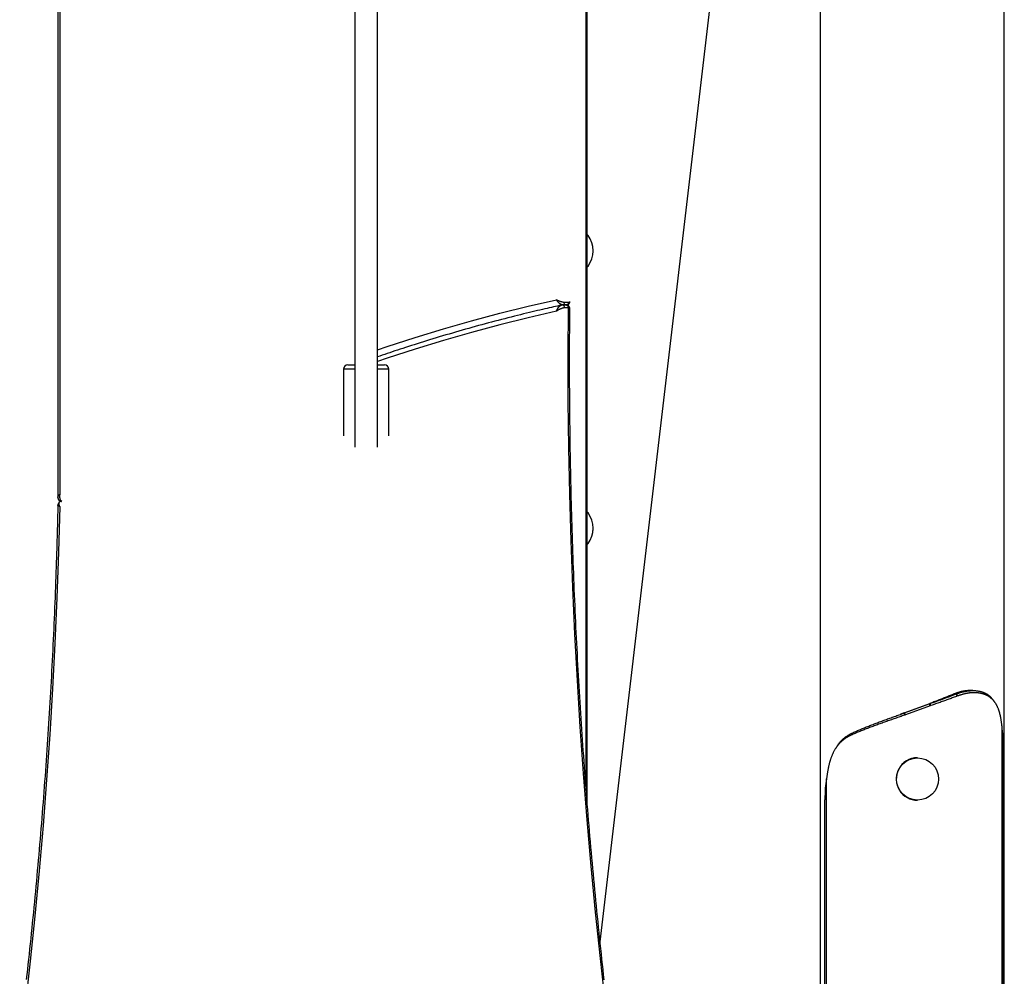
# Model space of a CAD drawing. Extents: x -15338 to 7018, y -1656 to 3245.
# Drawn here: x -12604 to -11909, y -757 to -82 of the extents above; entities that cross this region are included whole.
import ezdxf

# ---------------------------------------------------------------- set-up
doc = ezdxf.new("R2010")
doc.units = 0

msp = doc.modelspace()

# ---------------------------------------------------------------- linework, layer by layer
at = {"color": 7, "linetype": 'Continuous'}
for p, q in [((-11908.94, -838.16), (-11908.94, 69.2)), ((-12038.94, 24.5), (-12038.94, -838.16)), ((-12204.09, -625.65), (-12204.09, 16.21)), ((-12203.32, -635.53), (-12203.32, 16.21)), ((-12194.31, -733.07), (-12107.06, 8.21)), ((-12367.48, 3.18), (-12367.48, -383.79)), ((-12351.48, -383.79), (-12351.48, 3.18)), ((-12577.08, -25.83), (-12577.08, -419.34)), ((-12575.75, -26.81), (-12575.75, -417.11)), ((-12202.83, -234.34), (-12203.32, -233.78)), ((-12203.32, -245.88), (-12203.32, -244.45)), ((-12203.32, -256.55), (-12202.83, -255.98)), ((-12220.59, -283.45), (-12220.97, -283.53)), ((-12218.17, -283.52), (-12220.85, -283.52)), ((-12217.91, -283.45), (-12220.59, -283.45)), ((-12219.34, -281.48), (-12216.66, -281.48)), ((-12218.25, -283.52), (-12217.91, -283.45)), ((-12218.14, -283.55), (-12217.55, -283.42)), ((-12216.68, -285.55), (-12219.36, -285.55)), ((-12372.48, -325.79), (-12367.48, -325.79)), ((-12351.48, -325.79), (-12346.48, -325.79)), ((-12375.48, -328.79), (-12375.48, -375.79)), ((-12367.48, -328.79), (-12375.48, -328.79)), ((-12343.48, -328.79), (-12351.48, -328.79)), ((-12343.48, -375.79), (-12343.48, -328.79)), ((-12202.83, -430.34), (-12203.32, -429.78)), ((-12203.32, -441.88), (-12203.32, -440.45)), ((-12203.32, -452.55), (-12202.83, -451.98)), ((-11931.09, -555.72), (-11933.26, -555.72)), ((-11944.42, -558.13), (-11943.04, -558.13)), ((-11941.97, -559.54), (-11943.04, -558.13)), ((-11979.53, -571.44), (-11961.55, -564.89)), ((-11979.35, -571.44), (-11961.88, -565.08)), ((-11961.29, -566.48), (-11978.76, -572.85)), ((-11961.88, -565.08), (-11961.37, -564.89)), ((-11961.29, -566.48), (-11961.88, -565.08)), ((-11960.77, -566.3), (-11961.37, -564.89)), ((-11960.77, -566.3), (-11961.29, -566.48)), ((-11979.53, -571.44), (-11982.15, -572.44)), ((-11982.15, -572.44), (-11982.15, -572.44)), ((-11979.85, -571.62), (-11979.35, -571.44)), ((-11979.27, -573.03), (-11979.85, -571.62)), ((-11978.76, -572.85), (-11979.35, -571.44)), ((-11978.76, -572.85), (-11979.27, -573.03)), ((-11910.37, -1648.16), (-11910.37, -582.68)), ((-11909.79, -588.25), (-11910.37, -582.68)), ((-12017.05, -587.17), (-12016.49, -585.76)), ((-11909.64, -595.72), (-11909.64, -1648.16)), ((-11970.23, -603.16), (-11970.25, -603.16)), ((-12034.45, -618.06), (-12035.33, -624.51)), ((-12034.45, -1648.16), (-12034.45, -618.06)), ((-12035.54, -1648.16), (-12035.54, -632.75)), ((-11970.25, -633.16), (-11970.23, -633.16))]:
    msp.add_line(p, q, dxfattribs=at)
for points in [[(-12199.38, -247.38), (-12199.24, -246.14), (-12199.22, -244.4)], [(-12351.48, -315.19), (-12344.52, -312.85), (-12324.74, -306.44), (-12304.9, -300.39), (-12285, -294.7), (-12265.05, -289.36), (-12245.04, -284.39), (-12224.99, -279.78)], [(-12221.49, -283.6), (-12222.9, -283.91), (-12224.32, -284.23), (-12225.75, -284.55), (-12227.21, -284.87), (-12228.69, -285.2), (-12230.21, -285.54), (-12231.77, -285.9), (-12233.38, -286.27), (-12235.05, -286.65), (-12236.77, -287.05), (-12238.55, -287.47), (-12240.39, -287.91), (-12242.28, -288.36), (-12244.23, -288.83), (-12246.24, -289.32), (-12248.3, -289.82), (-12250.42, -290.34), (-12252.59, -290.88), (-12254.8, -291.44), (-12257.05, -292), (-12259.32, -292.58), (-12261.62, -293.17), (-12263.93, -293.77), (-12266.24, -294.37), (-12268.56, -294.98), (-12270.88, -295.59), (-12273.19, -296.21), (-12275.5, -296.83), (-12277.82, -297.46), (-12280.13, -298.1), (-12282.44, -298.73), (-12284.75, -299.38), (-12287.06, -300.02), (-12289.37, -300.68), (-12291.68, -301.33), (-12293.99, -301.99), (-12296.3, -302.66), (-12298.6, -303.33), (-12300.91, -304.01), (-12303.22, -304.69), (-12305.52, -305.38), (-12307.82, -306.07), (-12310.11, -306.76), (-12312.38, -307.45), (-12314.64, -308.14), (-12316.87, -308.83), (-12319.07, -309.51), (-12321.25, -310.19), (-12323.39, -310.86), (-12325.49, -311.53), (-12327.55, -312.18), (-12329.58, -312.83), (-12331.57, -313.47), (-12333.53, -314.11), (-12335.45, -314.74), (-12337.33, -315.36), (-12339.18, -315.97), (-12341, -316.58), (-12342.79, -317.19), (-12344.55, -317.79), (-12346.3, -318.38), (-12348.04, -318.98), (-12349.76, -319.57), (-12351.48, -320.16)], [(-12225.03, -287.88), (-12225.03, -287.88), (-12225.03, -287.87), (-12225.03, -287.87), (-12225.03, -287.87), (-12225.03, -287.86), (-12225.03, -287.86), (-12225.03, -287.86), (-12225.02, -287.86), (-12225.02, -287.85), (-12225.02, -287.85), (-12225.02, -287.85), (-12225.02, -287.84), (-12225.02, -287.84), (-12225.02, -287.84), (-12225.02, -287.83), (-12225.02, -287.83), (-12225.01, -287.82), (-12225.01, -287.82), (-12225.01, -287.81), (-12225.01, -287.81), (-12225.01, -287.8), (-12225.01, -287.8), (-12225, -287.79), (-12225, -287.78), (-12225, -287.77), (-12225, -287.76), (-12224.99, -287.76), (-12224.99, -287.74), (-12224.99, -287.73), (-12224.98, -287.72), (-12224.98, -287.71), (-12224.97, -287.69), (-12224.97, -287.68), (-12224.96, -287.66), (-12224.96, -287.64), (-12224.95, -287.62), (-12224.94, -287.6), (-12224.94, -287.58), (-12224.93, -287.55), (-12224.92, -287.53), (-12224.91, -287.5), (-12224.9, -287.46), (-12224.88, -287.43), (-12224.87, -287.39), (-12224.85, -287.35), (-12224.84, -287.3), (-12224.82, -287.25), (-12224.8, -287.19), (-12224.77, -287.13), (-12224.74, -287.06), (-12224.71, -286.99), (-12224.68, -286.91), (-12224.64, -286.83), (-12224.61, -286.74), (-12224.56, -286.65), (-12224.51, -286.55), (-12224.46, -286.44), (-12224.41, -286.34), (-12224.35, -286.23), (-12224.28, -286.11), (-12224.22, -285.99), (-12224.14, -285.87), (-12224.07, -285.75), (-12223.99, -285.63), (-12223.9, -285.5), (-12223.81, -285.38), (-12223.72, -285.25), (-12223.63, -285.13), (-12223.53, -285.01), (-12223.43, -284.9), (-12223.33, -284.78), (-12223.22, -284.68), (-12223.12, -284.57), (-12223.02, -284.48), (-12222.92, -284.39), (-12222.82, -284.3), (-12222.72, -284.22), (-12222.62, -284.15), (-12222.53, -284.08), (-12222.44, -284.02), (-12222.35, -283.96), (-12222.27, -283.91), (-12222.19, -283.86), (-12222.12, -283.82), (-12222.05, -283.78), (-12221.98, -283.75), (-12221.92, -283.72), (-12221.86, -283.7), (-12221.81, -283.68), (-12221.76, -283.66), (-12221.71, -283.65), (-12221.67, -283.64), (-12221.62, -283.63), (-12221.58, -283.62), (-12221.54, -283.62), (-12221.5, -283.61)], [(-12220.59, -283.45), (-12220.64, -283.45), (-12220.69, -283.45), (-12220.75, -283.44), (-12220.8, -283.44), (-12220.86, -283.43), (-12220.92, -283.42), (-12220.99, -283.42), (-12221.06, -283.4), (-12221.13, -283.39), (-12221.2, -283.37), (-12221.28, -283.35), (-12221.37, -283.32), (-12221.45, -283.3), (-12221.54, -283.26), (-12221.63, -283.23), (-12221.72, -283.19), (-12221.81, -283.15), (-12221.9, -283.1), (-12222, -283.05), (-12222.09, -282.99), (-12222.19, -282.94), (-12222.29, -282.88), (-12222.39, -282.81), (-12222.49, -282.74), (-12222.59, -282.67), (-12222.69, -282.6), (-12222.79, -282.52), (-12222.89, -282.44), (-12222.99, -282.36), (-12223.09, -282.28), (-12223.19, -282.2), (-12223.28, -282.11), (-12223.38, -282.02), (-12223.47, -281.94), (-12223.56, -281.85), (-12223.64, -281.76), (-12223.73, -281.67), (-12223.81, -281.58), (-12223.89, -281.48), (-12223.96, -281.39), (-12224.04, -281.3), (-12224.11, -281.21), (-12224.18, -281.12), (-12224.24, -281.03), (-12224.3, -280.94), (-12224.36, -280.86), (-12224.41, -280.78), (-12224.46, -280.7), (-12224.51, -280.64), (-12224.55, -280.57), (-12224.59, -280.51), (-12224.62, -280.46), (-12224.65, -280.41), (-12224.68, -280.36), (-12224.7, -280.32), (-12224.73, -280.28), (-12224.75, -280.24), (-12224.77, -280.21), (-12224.78, -280.18), (-12224.8, -280.15), (-12224.81, -280.12), (-12224.83, -280.09), (-12224.84, -280.07), (-12224.85, -280.05), (-12224.86, -280.03), (-12224.87, -280.01), (-12224.88, -280), (-12224.89, -279.98), (-12224.9, -279.97), (-12224.9, -279.95), (-12224.91, -279.94), (-12224.91, -279.93), (-12224.92, -279.92), (-12224.92, -279.91), (-12224.93, -279.9), (-12224.93, -279.89), (-12224.94, -279.88), (-12224.94, -279.87), (-12224.94, -279.87), (-12224.95, -279.86), (-12224.95, -279.85), (-12224.95, -279.85), (-12224.96, -279.84), (-12224.96, -279.84), (-12224.96, -279.83), (-12224.96, -279.83), (-12224.97, -279.82), (-12224.97, -279.82), (-12224.97, -279.81), (-12224.97, -279.81), (-12224.97, -279.8), (-12224.98, -279.8), (-12224.98, -279.79), (-12224.98, -279.79), (-12224.99, -279.78), (-12224.99, -279.78)], [(-12224.99, -279.78), (-12224.98, -279.78), (-12224.98, -279.78), (-12224.97, -279.78), (-12224.97, -279.79), (-12224.97, -279.79), (-12224.96, -279.79), (-12224.96, -279.79), (-12224.95, -279.8), (-12224.95, -279.8), (-12224.95, -279.8), (-12224.94, -279.8), (-12224.94, -279.8), (-12224.93, -279.81), (-12224.93, -279.81), (-12224.92, -279.81), (-12224.92, -279.81), (-12224.91, -279.82), (-12224.91, -279.82), (-12224.9, -279.82), (-12224.9, -279.83), (-12224.89, -279.83), (-12224.88, -279.84), (-12224.87, -279.84), (-12224.86, -279.85), (-12224.85, -279.85), (-12224.84, -279.86), (-12224.83, -279.86), (-12224.82, -279.87), (-12224.81, -279.88), (-12224.79, -279.89), (-12224.77, -279.89), (-12224.76, -279.9), (-12224.74, -279.91), (-12224.72, -279.92), (-12224.7, -279.93), (-12224.67, -279.95), (-12224.65, -279.96), (-12224.62, -279.98), (-12224.59, -279.99), (-12224.56, -280.01), (-12224.52, -280.03), (-12224.48, -280.05), (-12224.44, -280.07), (-12224.39, -280.09), (-12224.34, -280.12), (-12224.28, -280.14), (-12224.22, -280.17), (-12224.15, -280.21), (-12224.07, -280.24), (-12223.99, -280.28), (-12223.91, -280.32), (-12223.82, -280.36), (-12223.72, -280.4), (-12223.62, -280.44), (-12223.52, -280.48), (-12223.41, -280.52), (-12223.31, -280.57), (-12223.2, -280.61), (-12223.08, -280.65), (-12222.97, -280.69), (-12222.85, -280.73), (-12222.73, -280.78), (-12222.61, -280.82), (-12222.49, -280.86), (-12222.37, -280.9), (-12222.24, -280.94), (-12222.11, -280.97), (-12221.99, -281.01), (-12221.86, -281.05), (-12221.73, -281.08), (-12221.61, -281.12), (-12221.48, -281.15), (-12221.36, -281.18), (-12221.24, -281.21), (-12221.12, -281.24), (-12221, -281.26), (-12220.89, -281.29), (-12220.78, -281.31), (-12220.67, -281.34), (-12220.56, -281.36), (-12220.46, -281.37), (-12220.35, -281.39), (-12220.26, -281.4), (-12220.16, -281.42), (-12220.07, -281.43), (-12219.98, -281.44), (-12219.9, -281.45), (-12219.83, -281.45), (-12219.75, -281.46), (-12219.69, -281.46), (-12219.62, -281.47), (-12219.56, -281.47), (-12219.5, -281.47), (-12219.45, -281.47), (-12219.39, -281.47), (-12219.34, -281.48)], [(-12220.85, -283.55), (-12220.88, -283.54), (-12220.92, -283.54), (-12220.96, -283.54), (-12221, -283.53), (-12221.04, -283.53), (-12221.08, -283.53), (-12221.12, -283.53), (-12221.16, -283.54), (-12221.2, -283.54), (-12221.25, -283.55), (-12221.29, -283.56), (-12221.33, -283.57), (-12221.37, -283.58), (-12221.41, -283.59), (-12221.46, -283.6), (-12221.5, -283.62)], [(-12215.68, -286.16), (-12215.68, -286.08), (-12215.68, -286.01), (-12215.68, -285.93), (-12215.68, -285.86), (-12215.69, -285.78), (-12215.69, -285.7), (-12215.7, -285.63), (-12215.71, -285.55), (-12215.73, -285.47), (-12215.75, -285.38), (-12215.77, -285.3), (-12215.8, -285.22), (-12215.83, -285.13), (-12215.86, -285.05), (-12215.9, -284.96), (-12215.94, -284.88), (-12215.99, -284.79), (-12216.03, -284.71), (-12216.09, -284.63), (-12216.14, -284.54), (-12216.2, -284.46), (-12216.27, -284.38), (-12216.33, -284.31), (-12216.4, -284.23), (-12216.48, -284.16), (-12216.55, -284.1), (-12216.63, -284.03), (-12216.72, -283.97), (-12216.8, -283.92), (-12216.88, -283.86), (-12216.97, -283.81), (-12217.06, -283.77), (-12217.14, -283.73), (-12217.23, -283.69), (-12217.31, -283.66), (-12217.4, -283.63), (-12217.48, -283.6), (-12217.57, -283.58), (-12217.65, -283.57), (-12217.73, -283.55), (-12217.81, -283.54), (-12217.89, -283.54), (-12217.97, -283.54), (-12218.04, -283.53), (-12218.12, -283.54), (-12218.19, -283.54), (-12218.27, -283.54), (-12218.34, -283.55)], [(-12217.57, -283.39), (-12217.59, -283.4), (-12217.61, -283.41), (-12217.63, -283.41), (-12217.64, -283.42), (-12217.66, -283.43), (-12217.68, -283.43), (-12217.7, -283.44), (-12217.72, -283.44), (-12217.74, -283.45), (-12217.76, -283.45), (-12217.79, -283.45), (-12217.81, -283.45), (-12217.83, -283.45), (-12217.86, -283.45), (-12217.88, -283.45), (-12217.91, -283.45)], [(-12217.57, -283.4), (-12217.53, -283.39), (-12217.48, -283.39), (-12217.43, -283.38), (-12217.38, -283.37), (-12217.33, -283.36), (-12217.28, -283.35), (-12217.23, -283.34), (-12217.17, -283.32), (-12217.11, -283.3), (-12217.05, -283.27), (-12216.99, -283.24), (-12216.92, -283.2), (-12216.85, -283.16), (-12216.79, -283.12), (-12216.71, -283.07), (-12216.64, -283.02), (-12216.57, -282.97), (-12216.5, -282.91), (-12216.43, -282.85), (-12216.36, -282.78), (-12216.29, -282.71), (-12216.22, -282.64), (-12216.15, -282.56), (-12216.09, -282.48), (-12216.04, -282.4), (-12215.99, -282.32), (-12215.94, -282.23), (-12215.89, -282.15), (-12215.85, -282.06), (-12215.82, -281.98), (-12215.78, -281.9), (-12215.75, -281.82), (-12215.73, -281.74), (-12215.71, -281.67), (-12215.69, -281.6), (-12215.67, -281.54), (-12215.66, -281.48), (-12215.64, -281.42), (-12215.64, -281.36), (-12215.63, -281.32), (-12215.63, -281.27), (-12215.62, -281.23), (-12215.62, -281.19), (-12215.62, -281.16), (-12215.63, -281.12), (-12215.63, -281.09), (-12215.63, -281.06), (-12215.64, -281.03)], [(-12216.66, -281.48), (-12216.61, -281.47), (-12216.56, -281.47), (-12216.51, -281.47), (-12216.46, -281.47), (-12216.41, -281.47), (-12216.35, -281.46), (-12216.3, -281.46), (-12216.25, -281.45), (-12216.2, -281.45), (-12216.15, -281.44), (-12216.1, -281.43), (-12216.05, -281.42), (-12216, -281.4), (-12215.95, -281.39), (-12215.91, -281.37), (-12215.87, -281.36), (-12215.83, -281.34), (-12215.8, -281.32), (-12215.77, -281.3), (-12215.74, -281.28), (-12215.72, -281.26), (-12215.7, -281.24), (-12215.68, -281.22), (-12215.67, -281.2), (-12215.66, -281.17), (-12215.65, -281.15), (-12215.65, -281.13), (-12215.64, -281.11), (-12215.64, -281.09), (-12215.64, -281.07), (-12215.64, -281.05), (-12215.64, -281.03)], [(-12225.03, -287.88), (-12245.09, -292.51), (-12265.1, -297.51), (-12285.06, -302.87), (-12304.96, -308.59), (-12324.81, -314.67), (-12344.59, -321.1), (-12351.48, -323.43)], [(-12219.36, -285.55), (-12219.44, -285.55), (-12219.52, -285.55), (-12219.59, -285.56), (-12219.67, -285.56), (-12219.75, -285.57), (-12219.84, -285.58), (-12219.92, -285.59), (-12220.01, -285.6), (-12220.11, -285.62), (-12220.2, -285.63), (-12220.31, -285.65), (-12220.41, -285.68), (-12220.52, -285.7), (-12220.63, -285.73), (-12220.75, -285.76), (-12220.87, -285.79), (-12220.99, -285.83), (-12221.12, -285.87), (-12221.25, -285.91), (-12221.39, -285.95), (-12221.52, -286), (-12221.66, -286.05), (-12221.8, -286.1), (-12221.95, -286.15), (-12222.09, -286.21), (-12222.24, -286.27), (-12222.38, -286.34), (-12222.53, -286.4), (-12222.67, -286.46), (-12222.82, -286.53), (-12222.95, -286.6), (-12223.09, -286.67), (-12223.22, -286.73), (-12223.34, -286.8), (-12223.46, -286.86), (-12223.58, -286.93), (-12223.69, -286.99), (-12223.79, -287.05), (-12223.89, -287.11), (-12223.98, -287.16), (-12224.07, -287.22), (-12224.15, -287.27), (-12224.23, -287.31), (-12224.29, -287.36), (-12224.36, -287.4), (-12224.42, -287.44), (-12224.47, -287.48), (-12224.52, -287.51), (-12224.56, -287.54), (-12224.61, -287.57), (-12224.64, -287.59), (-12224.67, -287.62), (-12224.7, -287.64), (-12224.73, -287.66), (-12224.76, -287.67), (-12224.78, -287.69), (-12224.8, -287.7), (-12224.82, -287.72), (-12224.83, -287.73), (-12224.85, -287.74), (-12224.86, -287.75), (-12224.88, -287.76), (-12224.89, -287.77), (-12224.9, -287.78), (-12224.91, -287.79), (-12224.92, -287.79), (-12224.93, -287.8), (-12224.94, -287.81), (-12224.94, -287.81), (-12224.95, -287.82), (-12224.96, -287.82), (-12224.96, -287.83), (-12224.97, -287.83), (-12224.97, -287.84), (-12224.98, -287.84), (-12224.98, -287.84), (-12224.99, -287.85), (-12224.99, -287.85), (-12224.99, -287.85), (-12225, -287.86), (-12225, -287.86), (-12225.01, -287.86), (-12225.01, -287.86), (-12225.01, -287.87), (-12225.02, -287.87), (-12225.02, -287.87), (-12225.03, -287.88), (-12225.03, -287.88)], [(-12186.49, -809.84), (-12190.42, -777.36), (-12194.08, -744.82), (-12197.47, -712.23), (-12200.59, -679.59), (-12203.44, -646.9), (-12206.01, -614.17), (-12208.31, -581.41), (-12210.34, -548.61), (-12212.09, -515.78), (-12213.57, -482.93), (-12214.78, -450.06), (-12215.71, -417.17), (-12216.36, -384.27), (-12216.75, -351.37), (-12216.85, -318.46), (-12216.68, -285.55)], [(-12215.67, -286.14), (-12215.67, -286.12), (-12215.66, -286.1), (-12215.65, -286.08), (-12215.65, -286.05), (-12215.64, -286.03), (-12215.64, -286.01), (-12215.64, -285.98), (-12215.65, -285.96), (-12215.66, -285.94), (-12215.67, -285.91), (-12215.69, -285.89), (-12215.71, -285.87), (-12215.73, -285.84), (-12215.76, -285.82), (-12215.79, -285.79), (-12215.82, -285.77), (-12215.86, -285.74), (-12215.89, -285.72), (-12215.93, -285.7), (-12215.98, -285.68), (-12216.02, -285.65), (-12216.07, -285.64), (-12216.12, -285.62), (-12216.18, -285.6), (-12216.23, -285.59), (-12216.29, -285.58), (-12216.36, -285.57), (-12216.42, -285.56), (-12216.48, -285.56), (-12216.55, -285.55), (-12216.62, -285.55), (-12216.68, -285.55)], [(-12191.41, -759.88), (-12191.8, -756.31), (-12192.2, -752.69), (-12192.61, -749.02), (-12193.01, -745.32), (-12193.41, -741.58), (-12193.81, -737.83), (-12194.21, -734.06), (-12194.61, -730.3), (-12195, -726.53), (-12195.39, -722.77), (-12195.77, -719), (-12196.15, -715.23), (-12196.53, -711.46), (-12196.9, -707.69), (-12197.27, -703.92), (-12197.64, -700.15), (-12198, -696.38), (-12198.36, -692.6), (-12198.72, -688.83), (-12199.07, -685.06), (-12199.42, -681.28), (-12199.76, -677.51), (-12200.1, -673.73), (-12200.44, -669.96), (-12200.77, -666.18), (-12201.1, -662.4), (-12201.43, -658.62), (-12201.75, -654.85), (-12202.07, -651.07), (-12202.39, -647.29), (-12202.7, -643.51), (-12203.01, -639.73), (-12203.31, -635.95), (-12203.61, -632.16), (-12203.91, -628.38), (-12204.2, -624.6), (-12204.49, -620.82), (-12204.78, -617.03), (-12205.06, -613.25), (-12205.34, -609.46), (-12205.61, -605.68), (-12205.88, -601.89), (-12206.15, -598.11), (-12206.42, -594.32), (-12206.68, -590.53), (-12206.93, -586.75), (-12207.19, -582.96), (-12207.44, -579.17), (-12207.68, -575.38), (-12207.93, -571.59), (-12208.16, -567.8), (-12208.4, -564.01), (-12208.63, -560.22), (-12208.86, -556.43), (-12209.08, -552.64), (-12209.3, -548.85), (-12209.52, -545.06), (-12209.73, -541.26), (-12209.94, -537.47), (-12210.15, -533.68), (-12210.35, -529.88), (-12210.55, -526.09), (-12210.74, -522.3), (-12210.93, -518.5), (-12211.12, -514.71), (-12211.31, -510.91), (-12211.49, -507.12), (-12211.66, -503.32), (-12211.83, -499.52), (-12212, -495.73), (-12212.17, -491.93), (-12212.33, -488.13), (-12212.49, -484.34), (-12212.64, -480.54), (-12212.79, -476.74), (-12212.94, -472.94), (-12213.09, -469.14), (-12213.23, -465.35), (-12213.36, -461.55), (-12213.49, -457.75), (-12213.62, -453.95), (-12213.75, -450.15), (-12213.87, -446.35), (-12213.99, -442.55), (-12214.1, -438.75), (-12214.21, -434.95), (-12214.32, -431.15), (-12214.42, -427.35), (-12214.52, -423.55), (-12214.62, -419.75), (-12214.71, -415.94), (-12214.8, -412.14), (-12214.88, -408.34), (-12214.97, -404.54), (-12215.04, -400.74), (-12215.12, -396.94), (-12215.19, -393.13), (-12215.25, -389.33), (-12215.32, -385.53), (-12215.38, -381.73), (-12215.43, -377.92), (-12215.48, -374.12), (-12215.53, -370.32), (-12215.58, -366.52), (-12215.62, -362.72), (-12215.65, -358.93), (-12215.69, -355.16), (-12215.72, -351.4), (-12215.74, -347.67), (-12215.77, -343.96), (-12215.79, -340.29), (-12215.8, -336.65), (-12215.82, -333.05), (-12215.82, -329.49), (-12215.83, -325.96), (-12215.83, -322.48), (-12215.83, -319.02), (-12215.83, -315.61), (-12215.82, -312.23), (-12215.8, -308.89), (-12215.79, -305.58), (-12215.77, -302.3), (-12215.75, -299.04), (-12215.73, -295.8), (-12215.7, -292.57), (-12215.68, -289.36), (-12215.65, -286.14)], [(-12575.92, -422.85), (-12575.96, -422.87), (-12576.01, -422.89), (-12576.05, -422.91), (-12576.1, -422.93), (-12576.14, -422.95), (-12576.19, -422.98), (-12576.24, -423.02), (-12576.29, -423.05), (-12576.34, -423.09), (-12576.39, -423.14), (-12576.44, -423.19), (-12576.49, -423.25), (-12576.54, -423.31), (-12576.59, -423.37), (-12576.64, -423.44), (-12576.69, -423.51), (-12576.74, -423.58), (-12576.79, -423.65), (-12576.83, -423.73), (-12576.88, -423.81), (-12576.92, -423.89), (-12576.95, -423.98), (-12576.98, -424.06), (-12577.01, -424.14), (-12577.03, -424.23), (-12577.05, -424.31), (-12577.06, -424.39), (-12577.07, -424.47), (-12577.08, -424.55), (-12577.08, -424.64), (-12577.09, -424.72), (-12577.09, -424.8)], [(-12577.05, -419.34), (-12577.06, -419.32), (-12577.06, -419.29), (-12577.07, -419.27), (-12577.07, -419.24), (-12577.07, -419.21), (-12577.07, -419.18), (-12577.07, -419.15), (-12577.06, -419.11), (-12577.05, -419.06), (-12577.04, -419.01), (-12577.02, -418.96), (-12577, -418.9), (-12576.98, -418.84), (-12576.95, -418.78), (-12576.92, -418.71), (-12576.89, -418.64), (-12576.86, -418.57), (-12576.82, -418.5), (-12576.78, -418.43), (-12576.74, -418.36), (-12576.7, -418.29), (-12576.66, -418.22), (-12576.61, -418.15), (-12576.57, -418.08), (-12576.52, -418.01), (-12576.47, -417.94), (-12576.42, -417.88), (-12576.37, -417.81), (-12576.33, -417.76), (-12576.28, -417.7), (-12576.24, -417.65), (-12576.2, -417.6), (-12576.16, -417.56), (-12576.13, -417.52), (-12576.1, -417.48), (-12576.07, -417.45), (-12576.05, -417.42), (-12576.02, -417.4), (-12576, -417.37), (-12575.98, -417.35), (-12575.96, -417.33), (-12575.95, -417.31), (-12575.93, -417.3), (-12575.92, -417.28), (-12575.91, -417.27), (-12575.89, -417.26), (-12575.88, -417.24), (-12575.87, -417.23), (-12575.86, -417.22), (-12575.85, -417.21), (-12575.85, -417.21), (-12575.84, -417.2), (-12575.83, -417.19), (-12575.83, -417.18), (-12575.82, -417.18), (-12575.81, -417.17), (-12575.81, -417.17), (-12575.81, -417.16), (-12575.8, -417.16), (-12575.8, -417.15), (-12575.79, -417.15), (-12575.79, -417.15), (-12575.79, -417.14), (-12575.78, -417.14), (-12575.78, -417.14), (-12575.77, -417.13), (-12575.77, -417.13), (-12575.77, -417.12), (-12575.76, -417.12), (-12575.76, -417.12), (-12575.76, -417.11), (-12575.75, -417.11)], [(-12577.07, -419.34), (-12577.06, -419.42), (-12577.06, -419.51), (-12577.06, -419.59), (-12577.05, -419.67), (-12577.05, -419.76), (-12577.04, -419.84), (-12577.03, -419.93), (-12577.02, -420.01), (-12577, -420.1), (-12576.98, -420.19), (-12576.96, -420.27), (-12576.93, -420.36), (-12576.91, -420.45), (-12576.87, -420.53), (-12576.84, -420.62), (-12576.8, -420.71), (-12576.76, -420.79), (-12576.71, -420.88), (-12576.66, -420.96), (-12576.61, -421.04), (-12576.55, -421.12), (-12576.49, -421.2), (-12576.43, -421.28), (-12576.36, -421.36), (-12576.29, -421.43), (-12576.22, -421.5), (-12576.14, -421.57), (-12576.06, -421.63), (-12575.98, -421.69), (-12575.9, -421.75), (-12575.82, -421.8), (-12575.74, -421.85), (-12575.65, -421.9), (-12575.57, -421.94), (-12575.49, -421.98), (-12575.41, -422.01), (-12575.33, -422.04), (-12575.25, -422.06), (-12575.17, -422.08), (-12575.1, -422.1), (-12575.02, -422.11), (-12574.96, -422.12), (-12574.89, -422.12), (-12574.82, -422.12), (-12574.76, -422.12), (-12574.69, -422.12), (-12574.63, -422.12), (-12574.57, -422.11)], [(-12575.92, -422.88), (-12575.97, -422.9), (-12576.02, -422.91), (-12576.06, -422.93), (-12576.1, -422.96), (-12576.15, -422.98), (-12576.19, -423.01), (-12576.23, -423.05), (-12576.27, -423.08), (-12576.3, -423.13), (-12576.34, -423.18), (-12576.37, -423.24), (-12576.4, -423.3), (-12576.42, -423.37), (-12576.44, -423.45), (-12576.46, -423.53), (-12576.48, -423.61), (-12576.49, -423.7), (-12576.5, -423.8), (-12576.5, -423.9), (-12576.5, -424), (-12576.49, -424.11), (-12576.48, -424.21), (-12576.47, -424.32), (-12576.45, -424.43), (-12576.42, -424.54), (-12576.39, -424.64), (-12576.36, -424.75), (-12576.32, -424.85), (-12576.28, -424.94), (-12576.24, -425.04), (-12576.2, -425.13), (-12576.16, -425.21), (-12576.12, -425.29), (-12576.09, -425.36), (-12576.05, -425.43), (-12576.02, -425.49), (-12575.98, -425.54), (-12575.96, -425.59), (-12575.93, -425.64), (-12575.91, -425.68), (-12575.89, -425.71), (-12575.87, -425.73), (-12575.86, -425.76), (-12575.84, -425.78), (-12575.83, -425.79), (-12575.82, -425.81), (-12575.82, -425.82), (-12575.81, -425.83)], [(-12575.75, -417.11), (-12575.75, -417.11), (-12575.75, -417.11), (-12575.75, -417.12), (-12575.75, -417.12), (-12575.76, -417.12), (-12575.76, -417.13), (-12575.76, -417.13), (-12575.76, -417.13), (-12575.76, -417.14), (-12575.76, -417.14), (-12575.76, -417.14), (-12575.76, -417.15), (-12575.76, -417.15), (-12575.76, -417.15), (-12575.76, -417.16), (-12575.76, -417.16), (-12575.76, -417.17), (-12575.76, -417.17), (-12575.76, -417.18), (-12575.77, -417.18), (-12575.77, -417.19), (-12575.77, -417.2), (-12575.77, -417.2), (-12575.77, -417.21), (-12575.77, -417.22), (-12575.77, -417.23), (-12575.78, -417.24), (-12575.78, -417.25), (-12575.78, -417.26), (-12575.78, -417.28), (-12575.78, -417.29), (-12575.79, -417.31), (-12575.79, -417.33), (-12575.79, -417.35), (-12575.8, -417.37), (-12575.8, -417.39), (-12575.8, -417.41), (-12575.81, -417.44), (-12575.81, -417.47), (-12575.82, -417.5), (-12575.82, -417.53), (-12575.83, -417.57), (-12575.83, -417.61), (-12575.84, -417.66), (-12575.84, -417.71), (-12575.85, -417.77), (-12575.86, -417.83), (-12575.86, -417.9), (-12575.87, -417.97), (-12575.88, -418.06), (-12575.88, -418.15), (-12575.89, -418.24), (-12575.9, -418.34), (-12575.9, -418.45), (-12575.9, -418.55), (-12575.91, -418.67), (-12575.91, -418.78), (-12575.9, -418.9), (-12575.9, -419.01), (-12575.89, -419.14), (-12575.88, -419.26), (-12575.87, -419.38), (-12575.85, -419.51), (-12575.83, -419.63), (-12575.81, -419.76), (-12575.79, -419.89), (-12575.76, -420.02), (-12575.73, -420.15), (-12575.69, -420.27), (-12575.66, -420.39), (-12575.62, -420.51), (-12575.58, -420.62), (-12575.53, -420.73), (-12575.49, -420.83), (-12575.44, -420.93), (-12575.4, -421.02), (-12575.35, -421.11), (-12575.3, -421.19), (-12575.24, -421.26), (-12575.19, -421.34), (-12575.14, -421.4), (-12575.08, -421.47), (-12575.03, -421.53), (-12574.97, -421.58), (-12574.91, -421.63), (-12574.86, -421.68), (-12574.8, -421.72), (-12574.75, -421.75), (-12574.69, -421.78), (-12574.64, -421.81), (-12574.59, -421.83), (-12574.54, -421.85), (-12574.48, -421.87), (-12574.43, -421.88), (-12574.38, -421.9), (-12574.33, -421.91)], [(-12575.81, -425.83), (-12576.66, -458.05), (-12577.78, -490.25), (-12579.18, -522.43), (-12580.85, -554.59), (-12582.79, -586.72), (-12585.01, -618.82), (-12587.5, -650.89), (-12590.26, -682.91), (-12593.3, -714.89), (-12596.6, -746.82), (-12600.18, -778.69), (-12604.03, -810.51)], [(-12577.11, -424.8), (-12577.17, -427.13), (-12577.22, -429.46), (-12577.27, -431.82), (-12577.33, -434.22), (-12577.39, -436.65), (-12577.45, -439.14), (-12577.51, -441.7), (-12577.58, -444.33), (-12577.66, -447.05), (-12577.73, -449.85), (-12577.82, -452.74), (-12577.91, -455.72), (-12578, -458.79), (-12578.1, -461.94), (-12578.2, -465.18), (-12578.31, -468.51), (-12578.43, -471.92), (-12578.55, -475.41), (-12578.68, -478.97), (-12578.81, -482.57), (-12578.95, -486.23), (-12579.09, -489.91), (-12579.24, -493.62), (-12579.39, -497.33), (-12579.54, -501.05), (-12579.7, -504.77), (-12579.86, -508.49), (-12580.03, -512.2), (-12580.2, -515.92), (-12580.37, -519.64), (-12580.55, -523.35), (-12580.73, -527.07), (-12580.91, -530.78), (-12581.1, -534.5), (-12581.29, -538.22), (-12581.48, -541.93), (-12581.68, -545.64), (-12581.88, -549.36), (-12582.09, -553.07), (-12582.3, -556.78), (-12582.51, -560.5), (-12582.73, -564.21), (-12582.95, -567.92), (-12583.17, -571.63), (-12583.4, -575.35), (-12583.63, -579.06), (-12583.87, -582.77), (-12584.1, -586.48), (-12584.35, -590.19), (-12584.59, -593.9), (-12584.84, -597.6), (-12585.1, -601.31), (-12585.35, -605.02), (-12585.61, -608.73), (-12585.88, -612.43), (-12586.14, -616.14), (-12586.42, -619.85), (-12586.69, -623.55), (-12586.97, -627.26), (-12587.25, -630.96), (-12587.54, -634.67), (-12587.83, -638.37), (-12588.12, -642.07), (-12588.42, -645.77), (-12588.72, -649.48), (-12589.02, -653.18), (-12589.33, -656.88), (-12589.64, -660.58), (-12589.96, -664.28), (-12590.28, -667.98), (-12590.6, -671.68), (-12590.92, -675.37), (-12591.25, -679.07), (-12591.59, -682.77), (-12591.92, -686.46), (-12592.26, -690.16), (-12592.61, -693.85), (-12592.96, -697.55), (-12593.31, -701.24), (-12593.66, -704.94), (-12594.02, -708.63), (-12594.38, -712.32), (-12594.75, -716.01), (-12595.12, -719.7), (-12595.49, -723.39), (-12595.87, -727.08), (-12596.25, -730.77), (-12596.64, -734.46), (-12597.02, -738.14), (-12597.41, -741.82), (-12597.81, -745.48), (-12598.2, -749.11), (-12598.59, -752.71), (-12598.98, -756.27), (-12599.37, -759.78)], [(-12575.81, -425.83), (-12575.82, -425.83), (-12575.83, -425.82), (-12575.84, -425.81), (-12575.86, -425.81), (-12575.88, -425.8), (-12575.9, -425.79), (-12575.92, -425.78), (-12575.95, -425.76), (-12575.98, -425.75), (-12576.02, -425.73), (-12576.07, -425.71), (-12576.11, -425.68), (-12576.16, -425.65), (-12576.22, -425.63), (-12576.27, -425.59), (-12576.33, -425.56), (-12576.39, -425.52), (-12576.46, -425.49), (-12576.52, -425.45), (-12576.58, -425.4), (-12576.65, -425.36), (-12576.71, -425.32), (-12576.77, -425.28), (-12576.82, -425.24), (-12576.88, -425.19), (-12576.92, -425.15), (-12576.97, -425.11), (-12577.01, -425.08), (-12577.04, -425.04), (-12577.07, -425.01), (-12577.09, -424.97), (-12577.11, -424.95), (-12577.12, -424.92), (-12577.13, -424.9), (-12577.13, -424.88), (-12577.13, -424.86), (-12577.12, -424.84), (-12577.12, -424.83), (-12577.11, -424.81), (-12577.1, -424.8)], [(-12199.38, -443.38), (-12199.24, -442.14), (-12199.22, -440.4)], [(-11933.28, -555.75), (-11933.56, -555.75), (-11933.85, -555.76), (-11934.14, -555.76), (-11934.44, -555.77), (-11934.73, -555.78), (-11935.03, -555.79), (-11935.33, -555.81), (-11935.64, -555.84), (-11935.95, -555.87), (-11936.27, -555.9), (-11936.59, -555.94), (-11936.92, -555.99), (-11937.25, -556.04), (-11937.59, -556.1), (-11937.93, -556.17), (-11938.28, -556.24), (-11938.64, -556.32), (-11939, -556.4), (-11939.36, -556.49), (-11939.73, -556.59), (-11940.11, -556.69), (-11940.49, -556.8), (-11940.87, -556.91), (-11941.26, -557.03), (-11941.64, -557.15), (-11942.04, -557.28), (-11942.43, -557.42), (-11942.83, -557.56), (-11943.22, -557.7), (-11943.62, -557.84), (-11944.02, -557.98), (-11944.42, -558.13)], [(-11943.04, -558.13), (-11942.63, -557.99), (-11942.22, -557.85), (-11941.81, -557.71), (-11941.41, -557.58), (-11941, -557.45), (-11940.59, -557.31), (-11940.18, -557.19), (-11939.78, -557.06), (-11939.37, -556.95), (-11938.97, -556.83), (-11938.56, -556.72), (-11938.16, -556.62), (-11937.75, -556.52), (-11937.35, -556.43), (-11936.95, -556.34), (-11936.55, -556.26), (-11936.15, -556.18), (-11935.75, -556.11), (-11935.36, -556.05), (-11934.96, -555.99), (-11934.57, -555.94), (-11934.17, -555.89), (-11933.78, -555.85), (-11933.39, -555.82), (-11933.01, -555.79), (-11932.62, -555.76), (-11932.24, -555.74), (-11931.86, -555.73), (-11931.49, -555.72), (-11931.11, -555.72), (-11930.74, -555.72), (-11930.37, -555.73), (-11930, -555.74), (-11929.64, -555.76), (-11929.28, -555.78), (-11928.92, -555.81), (-11928.57, -555.85), (-11928.22, -555.89), (-11927.87, -555.93), (-11927.52, -555.98), (-11927.18, -556.04), (-11926.84, -556.1), (-11926.51, -556.17), (-11926.18, -556.24), (-11925.85, -556.32), (-11925.52, -556.4), (-11925.2, -556.49), (-11924.88, -556.58), (-11924.57, -556.68), (-11924.26, -556.79), (-11923.96, -556.9), (-11923.65, -557.01), (-11923.35, -557.13), (-11923.06, -557.26), (-11922.77, -557.39), (-11922.48, -557.53), (-11922.2, -557.67), (-11921.92, -557.82), (-11921.65, -557.97), (-11921.38, -558.13), (-11921.12, -558.29), (-11920.86, -558.45), (-11920.6, -558.63), (-11920.35, -558.8), (-11920.1, -558.98), (-11919.86, -559.16), (-11919.62, -559.35), (-11919.39, -559.54), (-11919.16, -559.73), (-11918.94, -559.93), (-11918.72, -560.14), (-11918.51, -560.35), (-11918.31, -560.57), (-11918.11, -560.79), (-11917.91, -561.01), (-11917.72, -561.24), (-11917.53, -561.47), (-11917.34, -561.7), (-11917.15, -561.93), (-11916.97, -562.17)], [(-11944.42, -558.13), (-11945.11, -558.41), (-11945.8, -558.69), (-11946.48, -558.97), (-11947.17, -559.26), (-11947.87, -559.54), (-11948.56, -559.82), (-11949.26, -560.1), (-11949.96, -560.38), (-11950.67, -560.66), (-11951.38, -560.95), (-11952.09, -561.23), (-11952.81, -561.51), (-11953.53, -561.79), (-11954.25, -562.07), (-11954.97, -562.35), (-11955.7, -562.64), (-11956.43, -562.92), (-11957.16, -563.2), (-11957.89, -563.48), (-11958.62, -563.76), (-11959.35, -564.04), (-11960.09, -564.33), (-11960.82, -564.61), (-11961.55, -564.89)], [(-11961.37, -564.89), (-11960.78, -564.68), (-11960.19, -564.47), (-11959.6, -564.25), (-11959.01, -564.04), (-11958.43, -563.83), (-11957.84, -563.62), (-11957.25, -563.41), (-11956.66, -563.2), (-11956.08, -562.99), (-11955.5, -562.78), (-11954.91, -562.57), (-11954.33, -562.35), (-11953.75, -562.14), (-11953.17, -561.93), (-11952.59, -561.72), (-11952.02, -561.51), (-11951.44, -561.3), (-11950.87, -561.09), (-11950.29, -560.88), (-11949.72, -560.66), (-11949.15, -560.45), (-11948.59, -560.24), (-11948.02, -560.03), (-11947.46, -559.82), (-11946.9, -559.61), (-11946.35, -559.4), (-11945.79, -559.19), (-11945.24, -558.97), (-11944.69, -558.76), (-11944.14, -558.55), (-11943.59, -558.34), (-11943.04, -558.13)], [(-11941.97, -559.54), (-11942.72, -559.82), (-11943.48, -560.11), (-11944.23, -560.39), (-11944.99, -560.67), (-11945.75, -560.95), (-11946.51, -561.23), (-11947.27, -561.51), (-11948.04, -561.8), (-11948.82, -562.08), (-11949.6, -562.36), (-11950.38, -562.64), (-11951.17, -562.92), (-11951.96, -563.2), (-11952.75, -563.48), (-11953.54, -563.77), (-11954.34, -564.05), (-11955.14, -564.33), (-11955.94, -564.61), (-11956.75, -564.89), (-11957.55, -565.17), (-11958.36, -565.46), (-11959.16, -565.74), (-11959.97, -566.02), (-11960.77, -566.3)], [(-11910.37, -582.68), (-11910.42, -582.25), (-11910.47, -581.81), (-11910.52, -581.38), (-11910.56, -580.94), (-11910.61, -580.51), (-11910.66, -580.07), (-11910.72, -579.64), (-11910.77, -579.21), (-11910.82, -578.78), (-11910.88, -578.35), (-11910.93, -577.92), (-11910.99, -577.49), (-11911.05, -577.07), (-11911.12, -576.64), (-11911.18, -576.23), (-11911.25, -575.81), (-11911.32, -575.4), (-11911.4, -575), (-11911.47, -574.59), (-11911.56, -574.2), (-11911.64, -573.8), (-11911.72, -573.41), (-11911.81, -573.03), (-11911.91, -572.64), (-11912, -572.27), (-11912.1, -571.89), (-11912.2, -571.52), (-11912.31, -571.15), (-11912.41, -570.78), (-11912.52, -570.42), (-11912.64, -570.06), (-11912.76, -569.71), (-11912.88, -569.36), (-11913, -569.02), (-11913.13, -568.68), (-11913.26, -568.34), (-11913.4, -568.01), (-11913.54, -567.68), (-11913.68, -567.35), (-11913.83, -567.04), (-11913.98, -566.72), (-11914.14, -566.41), (-11914.3, -566.1), (-11914.46, -565.8), (-11914.63, -565.51), (-11914.8, -565.21), (-11914.98, -564.93), (-11915.16, -564.64), (-11915.34, -564.36), (-11915.53, -564.09), (-11915.72, -563.82), (-11915.92, -563.56), (-11916.12, -563.3), (-11916.33, -563.05), (-11916.54, -562.8), (-11916.75, -562.56), (-11916.97, -562.32), (-11917.19, -562.09), (-11917.42, -561.86), (-11917.65, -561.64), (-11917.89, -561.42), (-11918.13, -561.21), (-11918.38, -561), (-11918.63, -560.8), (-11918.88, -560.6), (-11919.14, -560.41), (-11919.4, -560.23), (-11919.67, -560.04), (-11919.94, -559.87), (-11920.22, -559.7), (-11920.5, -559.54), (-11920.78, -559.38), (-11921.07, -559.22), (-11921.36, -559.08), (-11921.66, -558.93), (-11921.96, -558.8), (-11922.27, -558.66), (-11922.58, -558.54), (-11922.9, -558.42), (-11923.21, -558.3), (-11923.54, -558.2), (-11923.86, -558.09), (-11924.19, -558), (-11924.52, -557.91), (-11924.85, -557.82), (-11925.19, -557.74), (-11925.52, -557.67), (-11925.85, -557.6), (-11926.18, -557.54), (-11926.51, -557.49), (-11926.84, -557.44), (-11927.16, -557.4), (-11927.48, -557.36), (-11927.8, -557.33), (-11928.12, -557.3), (-11928.43, -557.28), (-11928.75, -557.26), (-11929.05, -557.24), (-11929.36, -557.23), (-11929.66, -557.22), (-11929.96, -557.22), (-11930.25, -557.22), (-11930.54, -557.22), (-11930.82, -557.23), (-11931.11, -557.24), (-11931.38, -557.25), (-11931.66, -557.26), (-11931.93, -557.28), (-11932.2, -557.3), (-11932.47, -557.32), (-11932.74, -557.34), (-11933.01, -557.37), (-11933.28, -557.4), (-11933.55, -557.43), (-11933.82, -557.46), (-11934.09, -557.5), (-11934.37, -557.53), (-11934.64, -557.58), (-11934.91, -557.62), (-11935.19, -557.67), (-11935.46, -557.72), (-11935.74, -557.77), (-11936.01, -557.83), (-11936.29, -557.89), (-11936.56, -557.95), (-11936.84, -558.01), (-11937.12, -558.08), (-11937.4, -558.15), (-11937.68, -558.22), (-11937.96, -558.3), (-11938.24, -558.37), (-11938.52, -558.45), (-11938.8, -558.53), (-11939.09, -558.61), (-11939.37, -558.7), (-11939.66, -558.79), (-11939.94, -558.88), (-11940.23, -558.97), (-11940.52, -559.06), (-11940.81, -559.16), (-11941.1, -559.25), (-11941.39, -559.35), (-11941.68, -559.45), (-11941.97, -559.54)], [(-11915.82, -563.7), (-11915.89, -563.6), (-11915.96, -563.5), (-11916.03, -563.41), (-11916.1, -563.31), (-11916.17, -563.22), (-11916.25, -563.12), (-11916.32, -563.02), (-11916.39, -562.93), (-11916.46, -562.83), (-11916.53, -562.73), (-11916.6, -562.64), (-11916.67, -562.54), (-11916.75, -562.45), (-11916.82, -562.35), (-11916.89, -562.25), (-11916.96, -562.16)], [(-11979.27, -573.03), (-11980.12, -573.33), (-11980.96, -573.62), (-11981.81, -573.92), (-11982.66, -574.21), (-11983.51, -574.51), (-11984.35, -574.8), (-11985.2, -575.09), (-11986.04, -575.39), (-11986.89, -575.68), (-11987.73, -575.98), (-11988.58, -576.27), (-11989.42, -576.57), (-11990.26, -576.86), (-11991.09, -577.16), (-11991.93, -577.45), (-11992.76, -577.74), (-11993.59, -578.04), (-11994.42, -578.33), (-11995.25, -578.63), (-11996.07, -578.92), (-11996.89, -579.22), (-11997.7, -579.51), (-11998.51, -579.81), (-11999.32, -580.1), (-12000.12, -580.4), (-12000.92, -580.69), (-12001.71, -580.98), (-12002.5, -581.28), (-12003.29, -581.57), (-12004.07, -581.87), (-12004.84, -582.16), (-12005.62, -582.46), (-12006.38, -582.75), (-12007.14, -583.05), (-12007.89, -583.34), (-12008.64, -583.63), (-12009.38, -583.93), (-12010.11, -584.22), (-12010.84, -584.52), (-12011.55, -584.81), (-12012.26, -585.11), (-12012.96, -585.4), (-12013.65, -585.7), (-12014.34, -585.99), (-12015.02, -586.29), (-12015.7, -586.58), (-12016.37, -586.87), (-12017.05, -587.17)], [(-12016.5, -585.76), (-12015.84, -585.47), (-12015.18, -585.17), (-12014.53, -584.87), (-12013.86, -584.58), (-12013.2, -584.28), (-12012.53, -583.99), (-12011.85, -583.69), (-12011.16, -583.39), (-12010.47, -583.1), (-12009.77, -582.8), (-12009.05, -582.51), (-12008.34, -582.21), (-12007.61, -581.92), (-12006.88, -581.62), (-12006.14, -581.33), (-12005.4, -581.03), (-12004.65, -580.74), (-12003.9, -580.44), (-12003.15, -580.15), (-12002.39, -579.86), (-12001.62, -579.56), (-12000.85, -579.27), (-12000.08, -578.97), (-11999.3, -578.68), (-11998.52, -578.38), (-11997.73, -578.09), (-11996.94, -577.8), (-11996.15, -577.5), (-11995.35, -577.21), (-11994.55, -576.91), (-11993.75, -576.62), (-11992.95, -576.32), (-11992.14, -576.03), (-11991.33, -575.74), (-11990.52, -575.44), (-11989.7, -575.15), (-11988.89, -574.85), (-11988.07, -574.56), (-11987.25, -574.27), (-11986.43, -573.97), (-11985.61, -573.68), (-11984.79, -573.38), (-11983.97, -573.09), (-11983.14, -572.8), (-11982.32, -572.5), (-11981.5, -572.21), (-11980.67, -571.91), (-11979.85, -571.62)], [(-12017.05, -587.17), (-12017.55, -587.43), (-12018.06, -587.69), (-12018.56, -587.96), (-12019.05, -588.23), (-12019.55, -588.5), (-12020.03, -588.79), (-12020.51, -589.07), (-12020.98, -589.37), (-12021.43, -589.68), (-12021.88, -590), (-12022.32, -590.33), (-12022.75, -590.66), (-12023.17, -591.01), (-12023.58, -591.37), (-12023.98, -591.73), (-12024.37, -592.1), (-12024.76, -592.48), (-12025.13, -592.87), (-12025.5, -593.26), (-12025.85, -593.66), (-12026.2, -594.06), (-12026.53, -594.47), (-12026.86, -594.88), (-12027.17, -595.29), (-12027.47, -595.71), (-12027.75, -596.12), (-12028.03, -596.54), (-12028.29, -596.95), (-12028.55, -597.37), (-12028.79, -597.78), (-12029.02, -598.2), (-12029.25, -598.61), (-12029.46, -599.02), (-12029.67, -599.43), (-12029.86, -599.83), (-12030.05, -600.24), (-12030.24, -600.64), (-12030.41, -601.03), (-12030.58, -601.42), (-12030.74, -601.81), (-12030.89, -602.2), (-12031.04, -602.58), (-12031.18, -602.95), (-12031.32, -603.33), (-12031.45, -603.7), (-12031.58, -604.08), (-12031.7, -604.45), (-12031.83, -604.83), (-12031.94, -605.21), (-12032.06, -605.59), (-12032.17, -605.97), (-12032.28, -606.36), (-12032.39, -606.74), (-12032.49, -607.13), (-12032.59, -607.53), (-12032.69, -607.92), (-12032.79, -608.32), (-12032.88, -608.72), (-12032.97, -609.13), (-12033.06, -609.53), (-12033.15, -609.94), (-12033.23, -610.35), (-12033.31, -610.77), (-12033.39, -611.19), (-12033.47, -611.61), (-12033.54, -612.03), (-12033.62, -612.45), (-12033.69, -612.88), (-12033.76, -613.3), (-12033.82, -613.73), (-12033.89, -614.16), (-12033.95, -614.59), (-12034.02, -615.02), (-12034.08, -615.46), (-12034.15, -615.89), (-12034.21, -616.32), (-12034.27, -616.76), (-12034.33, -617.19), (-12034.39, -617.62), (-12034.45, -618.06)], [(-12027.07, -595.19), (-12026.89, -594.89), (-12026.71, -594.59), (-12026.52, -594.29), (-12026.33, -593.99), (-12026.13, -593.69), (-12025.93, -593.38), (-12025.71, -593.08), (-12025.48, -592.78), (-12025.24, -592.47), (-12024.99, -592.17), (-12024.72, -591.86), (-12024.44, -591.55), (-12024.14, -591.24), (-12023.84, -590.93), (-12023.52, -590.61), (-12023.18, -590.3), (-12022.84, -589.98), (-12022.48, -589.67), (-12022.11, -589.35), (-12021.73, -589.04), (-12021.34, -588.73), (-12020.94, -588.42), (-12020.53, -588.13), (-12020.11, -587.84), (-12019.68, -587.56), (-12019.24, -587.29), (-12018.79, -587.02), (-12018.34, -586.76), (-12017.88, -586.51), (-12017.42, -586.26), (-12016.96, -586.01), (-12016.5, -585.76)], [(-12027.13, -595.13), (-12027.19, -595.23), (-12027.25, -595.33), (-12027.31, -595.43), (-12027.37, -595.52), (-12027.43, -595.62), (-12027.5, -595.72), (-12027.56, -595.82), (-12027.62, -595.91), (-12027.68, -596.01), (-12027.74, -596.11), (-12027.81, -596.21), (-12027.87, -596.3), (-12027.93, -596.4), (-12027.99, -596.5), (-12028.06, -596.59), (-12028.12, -596.69)]]:
    msp.add_lwpolyline(points, dxfattribs=at)
msp.add_circle((-11970.19, -618.15), 14.86, dxfattribs=at)
for centre, radius, start, end in [((-12217.07, -245.16), 17.89, 322.7775, 37.2225), ((-12221.12, -285.28), 1.78, 351.41954, 80.96719), ((-12221.25, -281.65), 1.92, 290.1614, 5.27758), ((-12218.44, -285.28), 1.78, 351.39726, 81.15487), ((-12218.57, -281.65), 1.92, 290.1614, 5.27758), ((-12372.48, -328.79), 3, 90, 180), ((-12346.48, -328.79), 3, 0, 90), ((-12217.07, -441.16), 17.89, 322.7775, 37.2225), ((-12099.14, -595.69), 189.5, 359.99246, 2.25113), ((-11970.25, -618.14), 14.98, 90.01487, 153.17081), ((-11970.22, -618.14), 14.98, 90.01487, 153.17081), ((-11970.24, -618.17), 15, 153.10436, 269.94115), ((-11970.21, -618.17), 15, 153.10436, 269.94115), ((-11875.53, -632.73), 160.02, 177.05732, 180.00722)]:
    msp.add_arc(centre, radius, start, end, dxfattribs=at)

doc.saveas('drawing.dxf')
